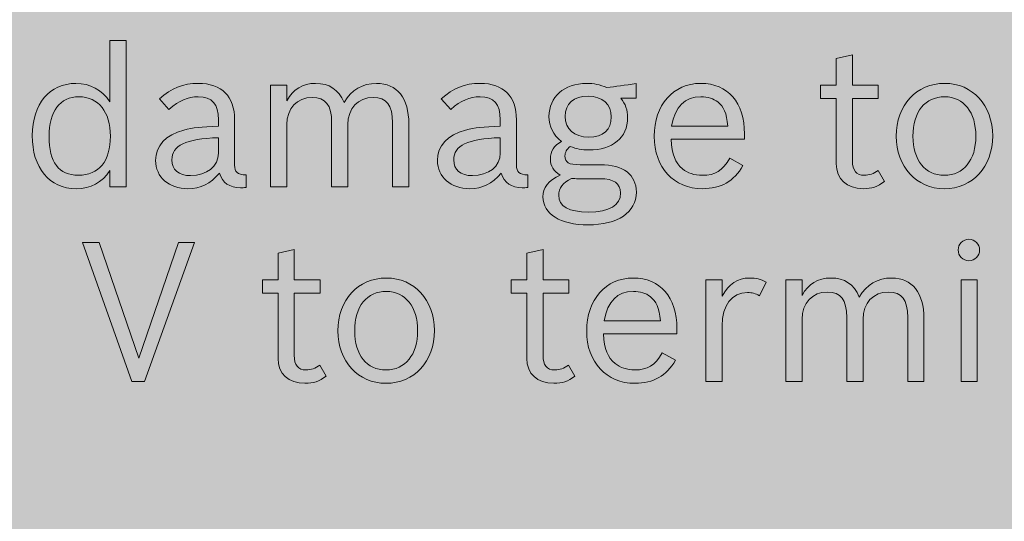
# Model space of a CAD drawing. Units: inches. Extents: x -2.8 to 7.8, y -2 to 7.
# Drawn here: x -0.7 to -0.2, y 3.2 to 3.5 of the extents above; entities that cross this region are included whole.
import ezdxf

# ---------------------------------------------------------------- set-up
doc = ezdxf.new("R2010")
doc.units = ezdxf.units.IN
doc.header["$MEASUREMENT"] = 0
doc.layers.add('Layer 1', color=7, linetype='Continuous')

# ---------------------------------------------------------------- blocks, each defined once
blk = doc.blocks.new('block 1993')
at = {"layer": 'Layer 1', "true_color": 0xffffff}
h = blk.add_hatch(color=7, dxfattribs=at)
h.dxf.hatch_style = 2
edge = h.paths.add_edge_path()
edge.add_spline(control_points=[(-0.65361, 3.40654), (-0.65738, 3.40066), (-0.66309, 3.39758), (-0.67036, 3.39758), (-0.68353, 3.39758), (-0.69206, 3.40789), (-0.69206, 3.4239), (-0.69206, 3.43952), (-0.68343, 3.44974), (-0.67046, 3.44974), (-0.66329, 3.44974), (-0.65748, 3.44656), (-0.65361, 3.44059), (-0.65361, 3.44059), (-0.65361, 3.47106), (-0.65361, 3.47106), (-0.65361, 3.47106), (-0.64557, 3.47106), (-0.64557, 3.47106), (-0.64557, 3.47106), (-0.64557, 3.39845), (-0.64557, 3.39845), (-0.64557, 3.39845), (-0.65361, 3.39845), (-0.65361, 3.39845), (-0.65361, 3.39845), (-0.65361, 3.40654), (-0.65361, 3.40654)], knot_values=[0, 0, 0, 0, 1, 1, 1, 2, 2, 2, 3, 3, 3, 4, 4, 4, 5, 5, 5, 6, 6, 6, 7, 7, 7, 8, 8, 8, 9, 9, 9, 9], degree=3, periodic=1)
edge = h.paths.add_edge_path()
edge.add_spline(control_points=[(-0.68372, 3.42342), (-0.68372, 3.41069), (-0.67888, 3.40423), (-0.6692, 3.40423), (-0.65903, 3.40423), (-0.65331, 3.41127), (-0.65331, 3.42361), (-0.65331, 3.43566), (-0.65922, 3.44309), (-0.66891, 3.44309), (-0.6784, 3.44309), (-0.68372, 3.43596), (-0.68372, 3.42342)], knot_values=[0, 0, 0, 0, 1, 1, 1, 2, 2, 2, 3, 3, 3, 4, 4, 4, 4], degree=3, periodic=1)
h = blk.add_hatch(color=7, dxfattribs=at)
h.dxf.hatch_style = 2
edge = h.paths.add_edge_path()
edge.add_spline(control_points=[(-0.30139, 3.44888), (-0.30139, 3.44888), (-0.29363, 3.44888), (-0.29363, 3.44888), (-0.29363, 3.44888), (-0.29363, 3.46199), (-0.29363, 3.46199), (-0.29363, 3.46199), (-0.2856, 3.46392), (-0.2856, 3.46392), (-0.2856, 3.46392), (-0.2856, 3.44888), (-0.2856, 3.44888), (-0.2856, 3.44888), (-0.27281, 3.44888), (-0.27281, 3.44888), (-0.27281, 3.44888), (-0.27281, 3.44222), (-0.27281, 3.44222), (-0.27281, 3.44222), (-0.2856, 3.44222), (-0.2856, 3.44222), (-0.2856, 3.44222), (-0.2856, 3.41147), (-0.2856, 3.41147), (-0.2856, 3.40654), (-0.28376, 3.40423), (-0.27979, 3.40423), (-0.27717, 3.40423), (-0.27523, 3.40491), (-0.27291, 3.40665), (-0.27291, 3.40665), (-0.26981, 3.40115), (-0.26981, 3.40115), (-0.2732, 3.39854), (-0.2761, 3.39758), (-0.28027, 3.39758), (-0.2885, 3.39758), (-0.29363, 3.40231), (-0.29363, 3.40992), (-0.29363, 3.40992), (-0.29363, 3.44222), (-0.29363, 3.44222), (-0.29363, 3.44222), (-0.30139, 3.44222), (-0.30139, 3.44222), (-0.30139, 3.44222), (-0.30139, 3.44888), (-0.30139, 3.44888)], knot_values=[0, 0, 0, 0, 1, 1, 1, 2, 2, 2, 3, 3, 3, 4, 4, 4, 5, 5, 5, 6, 6, 6, 7, 7, 7, 8, 8, 8, 9, 9, 9, 10, 10, 10, 11, 11, 11, 12, 12, 12, 13, 13, 13, 14, 14, 14, 15, 15, 15, 16, 16, 16, 16], degree=3, periodic=1)
h = blk.add_hatch(color=7, dxfattribs=at)
h.dxf.hatch_style = 2
edge = h.paths.add_edge_path()
edge.add_spline(control_points=[(-0.58605, 3.39815), (-0.58712, 3.39806), (-0.58809, 3.39806), (-0.58886, 3.39806), (-0.59429, 3.39806), (-0.59777, 3.40047), (-0.59932, 3.4053), (-0.60378, 3.39999), (-0.60862, 3.39758), (-0.61492, 3.39758), (-0.62431, 3.39758), (-0.6309, 3.40336), (-0.6309, 3.41147), (-0.6309, 3.41889), (-0.62596, 3.42419), (-0.61695, 3.4266), (-0.6122, 3.42786), (-0.60853, 3.42825), (-0.59981, 3.42853), (-0.59981, 3.42853), (-0.59981, 3.43171), (-0.59981, 3.43171), (-0.59981, 3.43952), (-0.60291, 3.44309), (-0.60978, 3.44309), (-0.61511, 3.44309), (-0.61908, 3.44135), (-0.62431, 3.43682), (-0.62431, 3.43682), (-0.62906, 3.44203), (-0.62906, 3.44203), (-0.62295, 3.44753), (-0.61743, 3.44974), (-0.60978, 3.44974), (-0.59816, 3.44974), (-0.59177, 3.44338), (-0.59177, 3.43171), (-0.59177, 3.43171), (-0.59177, 3.40925), (-0.59177, 3.40925), (-0.59177, 3.40568), (-0.59041, 3.40452), (-0.58605, 3.40443), (-0.58605, 3.40443), (-0.58605, 3.39815), (-0.58605, 3.39815)], knot_values=[0, 0, 0, 0, 1, 1, 1, 2, 2, 2, 3, 3, 3, 4, 4, 4, 5, 5, 5, 6, 6, 6, 7, 7, 7, 8, 8, 8, 9, 9, 9, 10, 10, 10, 11, 11, 11, 12, 12, 12, 13, 13, 13, 14, 14, 14, 15, 15, 15, 15], degree=3, periodic=1)
edge = h.paths.add_edge_path()
edge.add_spline(control_points=[(-0.59981, 3.42284), (-0.61608, 3.42226), (-0.62286, 3.41908), (-0.62286, 3.41185), (-0.62286, 3.40684), (-0.61957, 3.40404), (-0.61356, 3.40404), (-0.60552, 3.40404), (-0.59981, 3.40867), (-0.59981, 3.41513), (-0.59981, 3.41513), (-0.59981, 3.42284), (-0.59981, 3.42284)], knot_values=[0, 0, 0, 0, 1, 1, 1, 2, 2, 2, 3, 3, 3, 4, 4, 4, 4], degree=3, periodic=1)
h = blk.add_hatch(color=7, dxfattribs=at)
h.dxf.hatch_style = 2
edge = h.paths.add_edge_path()
edge.add_spline(control_points=[(-0.56588, 3.44116), (-0.56278, 3.44685), (-0.55803, 3.44974), (-0.55164, 3.44974), (-0.54476, 3.44974), (-0.5403, 3.44676), (-0.5375, 3.4403), (-0.53382, 3.44656), (-0.52849, 3.44974), (-0.52142, 3.44974), (-0.51125, 3.44974), (-0.50544, 3.44242), (-0.50544, 3.42969), (-0.50544, 3.42969), (-0.50544, 3.39845), (-0.50544, 3.39845), (-0.50544, 3.39845), (-0.51348, 3.39845), (-0.51348, 3.39845), (-0.51348, 3.39845), (-0.51348, 3.43027), (-0.51348, 3.43027), (-0.51348, 3.43895), (-0.51648, 3.44281), (-0.52306, 3.44281), (-0.53062, 3.44281), (-0.53566, 3.4374), (-0.53566, 3.4293), (-0.53566, 3.4293), (-0.53566, 3.39845), (-0.53566, 3.39845), (-0.53566, 3.39845), (-0.54369, 3.39845), (-0.54369, 3.39845), (-0.54369, 3.39845), (-0.54369, 3.43027), (-0.54369, 3.43027), (-0.54369, 3.43895), (-0.5467, 3.44281), (-0.55328, 3.44281), (-0.56084, 3.44281), (-0.56588, 3.4374), (-0.56588, 3.4293), (-0.56588, 3.4293), (-0.56588, 3.39845), (-0.56588, 3.39845), (-0.56588, 3.39845), (-0.57391, 3.39845), (-0.57391, 3.39845), (-0.57391, 3.39845), (-0.57391, 3.44888), (-0.57391, 3.44888), (-0.57391, 3.44888), (-0.56588, 3.44888), (-0.56588, 3.44888), (-0.56588, 3.44888), (-0.56588, 3.44116), (-0.56588, 3.44116)], knot_values=[0, 0, 0, 0, 1, 1, 1, 2, 2, 2, 3, 3, 3, 4, 4, 4, 5, 5, 5, 6, 6, 6, 7, 7, 7, 8, 8, 8, 9, 9, 9, 10, 10, 10, 11, 11, 11, 12, 12, 12, 13, 13, 13, 14, 14, 14, 15, 15, 15, 16, 16, 16, 17, 17, 17, 18, 18, 18, 19, 19, 19, 19], degree=3, periodic=1)
h = blk.add_hatch(color=7, dxfattribs=at)
h.dxf.hatch_style = 2
edge = h.paths.add_edge_path()
edge.add_spline(control_points=[(-0.4464, 3.39815), (-0.44746, 3.39806), (-0.44843, 3.39806), (-0.44921, 3.39806), (-0.45463, 3.39806), (-0.45812, 3.40047), (-0.45967, 3.4053), (-0.46413, 3.39999), (-0.46897, 3.39758), (-0.47526, 3.39758), (-0.48465, 3.39758), (-0.49125, 3.40336), (-0.49125, 3.41147), (-0.49125, 3.41889), (-0.4863, 3.42419), (-0.4773, 3.4266), (-0.47255, 3.42786), (-0.46887, 3.42825), (-0.46015, 3.42853), (-0.46015, 3.42853), (-0.46015, 3.43171), (-0.46015, 3.43171), (-0.46015, 3.43952), (-0.46325, 3.44309), (-0.47013, 3.44309), (-0.47546, 3.44309), (-0.47942, 3.44135), (-0.48465, 3.43682), (-0.48465, 3.43682), (-0.4894, 3.44203), (-0.4894, 3.44203), (-0.4833, 3.44753), (-0.47778, 3.44974), (-0.47013, 3.44974), (-0.4585, 3.44974), (-0.45211, 3.44338), (-0.45211, 3.43171), (-0.45211, 3.43171), (-0.45211, 3.40925), (-0.45211, 3.40925), (-0.45211, 3.40568), (-0.45076, 3.40452), (-0.4464, 3.40443), (-0.4464, 3.40443), (-0.4464, 3.39815), (-0.4464, 3.39815)], knot_values=[0, 0, 0, 0, 1, 1, 1, 2, 2, 2, 3, 3, 3, 4, 4, 4, 5, 5, 5, 6, 6, 6, 7, 7, 7, 8, 8, 8, 9, 9, 9, 10, 10, 10, 11, 11, 11, 12, 12, 12, 13, 13, 13, 14, 14, 14, 15, 15, 15, 15], degree=3, periodic=1)
edge = h.paths.add_edge_path()
edge.add_spline(control_points=[(-0.46015, 3.42284), (-0.47643, 3.42226), (-0.4832, 3.41908), (-0.4832, 3.41185), (-0.4832, 3.40684), (-0.47991, 3.40404), (-0.4739, 3.40404), (-0.46587, 3.40404), (-0.46015, 3.40867), (-0.46015, 3.41513), (-0.46015, 3.41513), (-0.46015, 3.42284), (-0.46015, 3.42284)], knot_values=[0, 0, 0, 0, 1, 1, 1, 2, 2, 2, 3, 3, 3, 4, 4, 4, 4], degree=3, periodic=1)
h = blk.add_hatch(color=7, dxfattribs=at)
h.dxf.hatch_style = 2
edge = h.paths.add_edge_path()
edge.add_spline(control_points=[(-0.41053, 3.40944), (-0.3991, 3.40944), (-0.39271, 3.40452), (-0.39271, 3.39584), (-0.39271, 3.38591), (-0.40191, 3.37964), (-0.41663, 3.37964), (-0.43028, 3.37964), (-0.43901, 3.38505), (-0.43901, 3.39353), (-0.43901, 3.39806), (-0.4362, 3.40163), (-0.43039, 3.40433), (-0.43378, 3.40616), (-0.43532, 3.40876), (-0.43532, 3.41243), (-0.43532, 3.41609), (-0.43358, 3.41879), (-0.4298, 3.42101), (-0.43397, 3.42439), (-0.436, 3.42834), (-0.436, 3.43335), (-0.436, 3.44309), (-0.42845, 3.44974), (-0.41741, 3.44974), (-0.41363, 3.44974), (-0.41082, 3.44917), (-0.40734, 3.44763), (-0.40307, 3.4482), (-0.39823, 3.44888), (-0.39281, 3.44965), (-0.39281, 3.44965), (-0.39281, 3.44242), (-0.39281, 3.44242), (-0.39281, 3.44242), (-0.40036, 3.44242), (-0.40036, 3.44242), (-0.39804, 3.43943), (-0.39707, 3.43653), (-0.39707, 3.43278), (-0.39707, 3.42284), (-0.40443, 3.41677), (-0.41625, 3.41677), (-0.41973, 3.41677), (-0.42244, 3.41725), (-0.42544, 3.4185), (-0.42729, 3.41696), (-0.42806, 3.41561), (-0.42806, 3.41378), (-0.42806, 3.4105), (-0.42632, 3.40944), (-0.4206, 3.40944), (-0.4206, 3.40944), (-0.41053, 3.40944), (-0.41053, 3.40944)], knot_values=[0, 0, 0, 0, 1, 1, 1, 2, 2, 2, 3, 3, 3, 4, 4, 4, 5, 5, 5, 6, 6, 6, 7, 7, 7, 8, 8, 8, 9, 9, 9, 10, 10, 10, 11, 11, 11, 12, 12, 12, 13, 13, 13, 14, 14, 14, 15, 15, 15, 16, 16, 16, 17, 17, 17, 18, 18, 18, 18], degree=3, periodic=1)
edge = h.paths.add_edge_path()
edge.add_spline(control_points=[(-0.42157, 3.4025), (-0.42234, 3.4025), (-0.42399, 3.40259), (-0.42476, 3.40269), (-0.42922, 3.40047), (-0.43116, 3.39787), (-0.43116, 3.3943), (-0.43116, 3.3888), (-0.42622, 3.38601), (-0.41644, 3.38601), (-0.40598, 3.38601), (-0.40055, 3.38928), (-0.40055, 3.39546), (-0.40055, 3.40018), (-0.40394, 3.4025), (-0.41062, 3.4025), (-0.41062, 3.4025), (-0.42157, 3.4025), (-0.42157, 3.4025)], knot_values=[0, 0, 0, 0, 1, 1, 1, 2, 2, 2, 3, 3, 3, 4, 4, 4, 5, 5, 5, 6, 6, 6, 6], degree=3, periodic=1)
edge = h.paths.add_edge_path()
edge.add_spline(control_points=[(-0.42797, 3.43335), (-0.42797, 3.42709), (-0.42351, 3.42313), (-0.41625, 3.42313), (-0.40908, 3.42313), (-0.4051, 3.4267), (-0.4051, 3.43316), (-0.4051, 3.43933), (-0.40956, 3.44338), (-0.41663, 3.44338), (-0.4237, 3.44338), (-0.42797, 3.43962), (-0.42797, 3.43335)], knot_values=[0, 0, 0, 0, 1, 1, 1, 2, 2, 2, 3, 3, 3, 4, 4, 4, 4], degree=3, periodic=1)
h = blk.add_hatch(color=7, dxfattribs=at)
h.dxf.hatch_style = 2
edge = h.paths.add_edge_path()
edge.add_spline(control_points=[(-0.33989, 3.40905), (-0.34435, 3.40124), (-0.35074, 3.39758), (-0.35994, 3.39758), (-0.37417, 3.39758), (-0.38386, 3.40809), (-0.38386, 3.42352), (-0.38386, 3.43904), (-0.37446, 3.44974), (-0.36081, 3.44974), (-0.34734, 3.44974), (-0.33912, 3.4403), (-0.33912, 3.42467), (-0.33912, 3.42467), (-0.33912, 3.42207), (-0.33912, 3.42207), (-0.33912, 3.42207), (-0.37553, 3.42207), (-0.37553, 3.42207), (-0.37505, 3.41436), (-0.37349, 3.4104), (-0.36982, 3.40741), (-0.3673, 3.4053), (-0.36401, 3.40423), (-0.35994, 3.40423), (-0.35364, 3.40423), (-0.35006, 3.40645), (-0.34638, 3.41272), (-0.34638, 3.41272), (-0.33989, 3.40905), (-0.33989, 3.40905)], knot_values=[0, 0, 0, 0, 1, 1, 1, 2, 2, 2, 3, 3, 3, 4, 4, 4, 5, 5, 5, 6, 6, 6, 7, 7, 7, 8, 8, 8, 9, 9, 9, 10, 10, 10, 10], degree=3, periodic=1)
edge = h.paths.add_edge_path()
edge.add_spline(control_points=[(-0.34734, 3.42853), (-0.34802, 3.43509), (-0.34938, 3.43827), (-0.35238, 3.44059), (-0.35442, 3.44222), (-0.35732, 3.44309), (-0.36071, 3.44309), (-0.36875, 3.44309), (-0.3734, 3.43837), (-0.37524, 3.42853), (-0.37524, 3.42853), (-0.34734, 3.42853), (-0.34734, 3.42853)], knot_values=[0, 0, 0, 0, 1, 1, 1, 2, 2, 2, 3, 3, 3, 4, 4, 4, 4], degree=3, periodic=1)
h = blk.add_hatch(color=7, dxfattribs=at)
h.dxf.hatch_style = 2
edge = h.paths.add_edge_path()
edge.add_spline(control_points=[(-0.21613, 3.42371), (-0.21613, 3.40848), (-0.2261, 3.39758), (-0.24014, 3.39758), (-0.25389, 3.39758), (-0.26397, 3.40857), (-0.26397, 3.42361), (-0.26397, 3.43885), (-0.25399, 3.44974), (-0.23985, 3.44974), (-0.2261, 3.44974), (-0.21613, 3.43875), (-0.21613, 3.42371)], knot_values=[0, 0, 0, 0, 1, 1, 1, 2, 2, 2, 3, 3, 3, 4, 4, 4, 4], degree=3, periodic=1)
edge = h.paths.add_edge_path()
edge.add_spline(control_points=[(-0.25564, 3.42352), (-0.25564, 3.41166), (-0.24963, 3.40423), (-0.24014, 3.40423), (-0.23055, 3.40423), (-0.22445, 3.41175), (-0.22445, 3.42361), (-0.22445, 3.43538), (-0.23055, 3.44309), (-0.23985, 3.44309), (-0.24963, 3.44309), (-0.25564, 3.43577), (-0.25564, 3.42352)], knot_values=[0, 0, 0, 0, 1, 1, 1, 2, 2, 2, 3, 3, 3, 4, 4, 4, 4], degree=3, periodic=1)
h = blk.add_hatch(color=7, dxfattribs=at)
h.dxf.hatch_style = 2
edge = h.paths.add_edge_path()
edge.add_spline(control_points=[(-0.22261, 3.36721), (-0.22261, 3.36431), (-0.22503, 3.36191), (-0.22793, 3.36191), (-0.23084, 3.36191), (-0.23326, 3.36431), (-0.23326, 3.36721), (-0.23326, 3.3701), (-0.23084, 3.37251), (-0.22793, 3.37251), (-0.22503, 3.37251), (-0.22261, 3.3701), (-0.22261, 3.36721)], knot_values=[0, 0, 0, 0, 1, 1, 1, 2, 2, 2, 3, 3, 3, 4, 4, 4, 4], degree=3, periodic=1)
h.paths.add_polyline_path([(-0.2318, 3.35245), (-0.22377, 3.35245), (-0.22377, 3.30202), (-0.2318, 3.30202)])
h = blk.add_hatch(color=7, dxfattribs=at)
h.dxf.hatch_style = 2
h.paths.add_polyline_path([(-0.66717, 3.37097), (-0.65884, 3.37097), (-0.63928, 3.31359), (-0.61952, 3.37097), (-0.61167, 3.37097), (-0.63637, 3.30202), (-0.64276, 3.30202)])
h = blk.add_hatch(color=7, dxfattribs=at)
h.dxf.hatch_style = 2
edge = h.paths.add_edge_path()
edge.add_spline(control_points=[(-0.57801, 3.35245), (-0.57801, 3.35245), (-0.57026, 3.35245), (-0.57026, 3.35245), (-0.57026, 3.35245), (-0.57026, 3.36557), (-0.57026, 3.36557), (-0.57026, 3.36557), (-0.56222, 3.3675), (-0.56222, 3.3675), (-0.56222, 3.3675), (-0.56222, 3.35245), (-0.56222, 3.35245), (-0.56222, 3.35245), (-0.54944, 3.35245), (-0.54944, 3.35245), (-0.54944, 3.35245), (-0.54944, 3.3458), (-0.54944, 3.3458), (-0.54944, 3.3458), (-0.56222, 3.3458), (-0.56222, 3.3458), (-0.56222, 3.3458), (-0.56222, 3.31505), (-0.56222, 3.31505), (-0.56222, 3.31012), (-0.56038, 3.30781), (-0.55641, 3.30781), (-0.5538, 3.30781), (-0.55186, 3.30849), (-0.54953, 3.31022), (-0.54953, 3.31022), (-0.54643, 3.30472), (-0.54643, 3.30472), (-0.54983, 3.30212), (-0.55273, 3.30116), (-0.5569, 3.30116), (-0.56512, 3.30116), (-0.57026, 3.30588), (-0.57026, 3.3135), (-0.57026, 3.3135), (-0.57026, 3.3458), (-0.57026, 3.3458), (-0.57026, 3.3458), (-0.57801, 3.3458), (-0.57801, 3.3458), (-0.57801, 3.3458), (-0.57801, 3.35245), (-0.57801, 3.35245)], knot_values=[0, 0, 0, 0, 1, 1, 1, 2, 2, 2, 3, 3, 3, 4, 4, 4, 5, 5, 5, 6, 6, 6, 7, 7, 7, 8, 8, 8, 9, 9, 9, 10, 10, 10, 11, 11, 11, 12, 12, 12, 13, 13, 13, 14, 14, 14, 15, 15, 15, 16, 16, 16, 16], degree=3, periodic=1)
h = blk.add_hatch(color=7, dxfattribs=at)
h.dxf.hatch_style = 2
edge = h.paths.add_edge_path()
edge.add_spline(control_points=[(-0.45473, 3.35245), (-0.45473, 3.35245), (-0.44697, 3.35245), (-0.44697, 3.35245), (-0.44697, 3.35245), (-0.44697, 3.36557), (-0.44697, 3.36557), (-0.44697, 3.36557), (-0.43894, 3.3675), (-0.43894, 3.3675), (-0.43894, 3.3675), (-0.43894, 3.35245), (-0.43894, 3.35245), (-0.43894, 3.35245), (-0.42615, 3.35245), (-0.42615, 3.35245), (-0.42615, 3.35245), (-0.42615, 3.3458), (-0.42615, 3.3458), (-0.42615, 3.3458), (-0.43894, 3.3458), (-0.43894, 3.3458), (-0.43894, 3.3458), (-0.43894, 3.31505), (-0.43894, 3.31505), (-0.43894, 3.31012), (-0.4371, 3.30781), (-0.43313, 3.30781), (-0.43052, 3.30781), (-0.42858, 3.30849), (-0.42625, 3.31022), (-0.42625, 3.31022), (-0.42315, 3.30472), (-0.42315, 3.30472), (-0.42654, 3.30212), (-0.42944, 3.30116), (-0.43361, 3.30116), (-0.44184, 3.30116), (-0.44697, 3.30588), (-0.44697, 3.3135), (-0.44697, 3.3135), (-0.44697, 3.3458), (-0.44697, 3.3458), (-0.44697, 3.3458), (-0.45473, 3.3458), (-0.45473, 3.3458), (-0.45473, 3.3458), (-0.45473, 3.35245), (-0.45473, 3.35245)], knot_values=[0, 0, 0, 0, 1, 1, 1, 2, 2, 2, 3, 3, 3, 4, 4, 4, 5, 5, 5, 6, 6, 6, 7, 7, 7, 8, 8, 8, 9, 9, 9, 10, 10, 10, 11, 11, 11, 12, 12, 12, 13, 13, 13, 14, 14, 14, 15, 15, 15, 16, 16, 16, 16], degree=3, periodic=1)
h = blk.add_hatch(color=7, dxfattribs=at)
h.dxf.hatch_style = 2
edge = h.paths.add_edge_path()
edge.add_spline(control_points=[(-0.49276, 3.32729), (-0.49276, 3.31205), (-0.50273, 3.30116), (-0.51677, 3.30116), (-0.53052, 3.30116), (-0.5406, 3.31215), (-0.5406, 3.32719), (-0.5406, 3.34243), (-0.53063, 3.35332), (-0.51648, 3.35332), (-0.50273, 3.35332), (-0.49276, 3.34233), (-0.49276, 3.32729)], knot_values=[0, 0, 0, 0, 1, 1, 1, 2, 2, 2, 3, 3, 3, 4, 4, 4, 4], degree=3, periodic=1)
edge = h.paths.add_edge_path()
edge.add_spline(control_points=[(-0.53227, 3.3271), (-0.53227, 3.31524), (-0.52627, 3.30781), (-0.51677, 3.30781), (-0.50719, 3.30781), (-0.50109, 3.31533), (-0.50109, 3.32719), (-0.50109, 3.33896), (-0.50719, 3.34667), (-0.51648, 3.34667), (-0.52627, 3.34667), (-0.53227, 3.33934), (-0.53227, 3.3271)], knot_values=[0, 0, 0, 0, 1, 1, 1, 2, 2, 2, 3, 3, 3, 4, 4, 4, 4], degree=3, periodic=1)
h = blk.add_hatch(color=7, dxfattribs=at)
h.dxf.hatch_style = 2
edge = h.paths.add_edge_path()
edge.add_spline(control_points=[(-0.37335, 3.31263), (-0.3778, 3.30482), (-0.38419, 3.30116), (-0.39339, 3.30116), (-0.40763, 3.30116), (-0.41732, 3.31167), (-0.41732, 3.3271), (-0.41732, 3.34262), (-0.40792, 3.35332), (-0.39427, 3.35332), (-0.38081, 3.35332), (-0.37257, 3.34387), (-0.37257, 3.32825), (-0.37257, 3.32825), (-0.37257, 3.32565), (-0.37257, 3.32565), (-0.37257, 3.32565), (-0.40898, 3.32565), (-0.40898, 3.32565), (-0.4085, 3.31793), (-0.40695, 3.31398), (-0.40327, 3.31099), (-0.40075, 3.30887), (-0.39746, 3.30781), (-0.39339, 3.30781), (-0.3871, 3.30781), (-0.38351, 3.31003), (-0.37984, 3.31629), (-0.37984, 3.31629), (-0.37335, 3.31263), (-0.37335, 3.31263)], knot_values=[0, 0, 0, 0, 1, 1, 1, 2, 2, 2, 3, 3, 3, 4, 4, 4, 5, 5, 5, 6, 6, 6, 7, 7, 7, 8, 8, 8, 9, 9, 9, 10, 10, 10, 10], degree=3, periodic=1)
edge = h.paths.add_edge_path()
edge.add_spline(control_points=[(-0.38081, 3.33211), (-0.38148, 3.33867), (-0.38283, 3.34185), (-0.38584, 3.34417), (-0.38787, 3.3458), (-0.39077, 3.34667), (-0.39417, 3.34667), (-0.40221, 3.34667), (-0.40685, 3.34195), (-0.40869, 3.33211), (-0.40869, 3.33211), (-0.38081, 3.33211), (-0.38081, 3.33211)], knot_values=[0, 0, 0, 0, 1, 1, 1, 2, 2, 2, 3, 3, 3, 4, 4, 4, 4], degree=3, periodic=1)
h = blk.add_hatch(color=7, dxfattribs=at)
h.dxf.hatch_style = 2
edge = h.paths.add_edge_path()
edge.add_spline(control_points=[(-0.3582, 3.35245), (-0.3582, 3.35245), (-0.35016, 3.35245), (-0.35016, 3.35245), (-0.35016, 3.35245), (-0.35016, 3.34436), (-0.35016, 3.34436), (-0.34686, 3.35043), (-0.3425, 3.35332), (-0.3366, 3.35332), (-0.3335, 3.35332), (-0.33108, 3.35274), (-0.32836, 3.3513), (-0.32836, 3.3513), (-0.33166, 3.34455), (-0.33166, 3.34455), (-0.33388, 3.34571), (-0.33524, 3.34609), (-0.33757, 3.34609), (-0.34541, 3.34609), (-0.35016, 3.33983), (-0.35016, 3.3297), (-0.35016, 3.3297), (-0.35016, 3.30202), (-0.35016, 3.30202), (-0.35016, 3.30202), (-0.3582, 3.30202), (-0.3582, 3.30202), (-0.3582, 3.30202), (-0.3582, 3.35245), (-0.3582, 3.35245)], knot_values=[0, 0, 0, 0, 1, 1, 1, 2, 2, 2, 3, 3, 3, 4, 4, 4, 5, 5, 5, 6, 6, 6, 7, 7, 7, 8, 8, 8, 9, 9, 9, 10, 10, 10, 10], degree=3, periodic=1)
h = blk.add_hatch(color=7, dxfattribs=at)
h.dxf.hatch_style = 2
edge = h.paths.add_edge_path()
edge.add_spline(control_points=[(-0.31061, 3.34474), (-0.30751, 3.35043), (-0.30276, 3.35332), (-0.29637, 3.35332), (-0.28949, 3.35332), (-0.28503, 3.35034), (-0.28223, 3.34387), (-0.27855, 3.35014), (-0.27322, 3.35332), (-0.26615, 3.35332), (-0.25598, 3.35332), (-0.25017, 3.346), (-0.25017, 3.33327), (-0.25017, 3.33327), (-0.25017, 3.30202), (-0.25017, 3.30202), (-0.25017, 3.30202), (-0.25821, 3.30202), (-0.25821, 3.30202), (-0.25821, 3.30202), (-0.25821, 3.33384), (-0.25821, 3.33384), (-0.25821, 3.34252), (-0.26121, 3.34638), (-0.2678, 3.34638), (-0.27535, 3.34638), (-0.28039, 3.34098), (-0.28039, 3.33288), (-0.28039, 3.33288), (-0.28039, 3.30202), (-0.28039, 3.30202), (-0.28039, 3.30202), (-0.28843, 3.30202), (-0.28843, 3.30202), (-0.28843, 3.30202), (-0.28843, 3.33384), (-0.28843, 3.33384), (-0.28843, 3.34252), (-0.29143, 3.34638), (-0.29801, 3.34638), (-0.30557, 3.34638), (-0.31061, 3.34098), (-0.31061, 3.33288), (-0.31061, 3.33288), (-0.31061, 3.30202), (-0.31061, 3.30202), (-0.31061, 3.30202), (-0.31864, 3.30202), (-0.31864, 3.30202), (-0.31864, 3.30202), (-0.31864, 3.35245), (-0.31864, 3.35245), (-0.31864, 3.35245), (-0.31061, 3.35245), (-0.31061, 3.35245), (-0.31061, 3.35245), (-0.31061, 3.34474), (-0.31061, 3.34474)], knot_values=[0, 0, 0, 0, 1, 1, 1, 2, 2, 2, 3, 3, 3, 4, 4, 4, 5, 5, 5, 6, 6, 6, 7, 7, 7, 8, 8, 8, 9, 9, 9, 10, 10, 10, 11, 11, 11, 12, 12, 12, 13, 13, 13, 14, 14, 14, 15, 15, 15, 16, 16, 16, 17, 17, 17, 18, 18, 18, 19, 19, 19, 19], degree=3, periodic=1)
at = {"layer": 'Layer 1', "lineweight": 0}
for points in [[(-0.66717, 3.37097), (-0.65884, 3.37097), (-0.63928, 3.31359), (-0.61952, 3.37097), (-0.61167, 3.37097), (-0.63637, 3.30202), (-0.64276, 3.30202), (-0.66717, 3.37097)], [(-0.2318, 3.35245), (-0.22377, 3.35245), (-0.22377, 3.30202), (-0.2318, 3.30202), (-0.2318, 3.35245)]]:
    blk.add_lwpolyline(points, dxfattribs=at)
for points, knots in [([(-0.65361, 3.40654), (-0.65738, 3.40066), (-0.66309, 3.39758), (-0.67036, 3.39758), (-0.68353, 3.39758), (-0.69206, 3.40789), (-0.69206, 3.4239), (-0.69206, 3.43952), (-0.68343, 3.44974), (-0.67046, 3.44974), (-0.66329, 3.44974), (-0.65748, 3.44656), (-0.65361, 3.44059), (-0.65361, 3.44059), (-0.65361, 3.47106), (-0.65361, 3.47106), (-0.65361, 3.47106), (-0.64557, 3.47106), (-0.64557, 3.47106), (-0.64557, 3.47106), (-0.64557, 3.39845), (-0.64557, 3.39845), (-0.64557, 3.39845), (-0.65361, 3.39845), (-0.65361, 3.39845), (-0.65361, 3.39845), (-0.65361, 3.40654), (-0.65361, 3.40654)], [0, 0, 0, 0, 1, 1, 1, 2, 2, 2, 3, 3, 3, 4, 4, 4, 5, 5, 5, 6, 6, 6, 7, 7, 7, 8, 8, 8, 9, 9, 9, 9]), ([(-0.30139, 3.44888), (-0.30139, 3.44888), (-0.29363, 3.44888), (-0.29363, 3.44888), (-0.29363, 3.44888), (-0.29363, 3.46199), (-0.29363, 3.46199), (-0.29363, 3.46199), (-0.2856, 3.46392), (-0.2856, 3.46392), (-0.2856, 3.46392), (-0.2856, 3.44888), (-0.2856, 3.44888), (-0.2856, 3.44888), (-0.27281, 3.44888), (-0.27281, 3.44888), (-0.27281, 3.44888), (-0.27281, 3.44222), (-0.27281, 3.44222), (-0.27281, 3.44222), (-0.2856, 3.44222), (-0.2856, 3.44222), (-0.2856, 3.44222), (-0.2856, 3.41147), (-0.2856, 3.41147), (-0.2856, 3.40654), (-0.28376, 3.40423), (-0.27979, 3.40423), (-0.27717, 3.40423), (-0.27523, 3.40491), (-0.27291, 3.40665), (-0.27291, 3.40665), (-0.26981, 3.40115), (-0.26981, 3.40115), (-0.2732, 3.39854), (-0.2761, 3.39758), (-0.28027, 3.39758), (-0.2885, 3.39758), (-0.29363, 3.40231), (-0.29363, 3.40992), (-0.29363, 3.40992), (-0.29363, 3.44222), (-0.29363, 3.44222), (-0.29363, 3.44222), (-0.30139, 3.44222), (-0.30139, 3.44222), (-0.30139, 3.44222), (-0.30139, 3.44888), (-0.30139, 3.44888)], [0, 0, 0, 0, 1, 1, 1, 2, 2, 2, 3, 3, 3, 4, 4, 4, 5, 5, 5, 6, 6, 6, 7, 7, 7, 8, 8, 8, 9, 9, 9, 10, 10, 10, 11, 11, 11, 12, 12, 12, 13, 13, 13, 14, 14, 14, 15, 15, 15, 16, 16, 16, 16]), ([(-0.58605, 3.39815), (-0.58712, 3.39806), (-0.58809, 3.39806), (-0.58886, 3.39806), (-0.59429, 3.39806), (-0.59777, 3.40047), (-0.59932, 3.4053), (-0.60378, 3.39999), (-0.60862, 3.39758), (-0.61492, 3.39758), (-0.62431, 3.39758), (-0.6309, 3.40336), (-0.6309, 3.41147), (-0.6309, 3.41889), (-0.62596, 3.42419), (-0.61695, 3.4266), (-0.6122, 3.42786), (-0.60853, 3.42825), (-0.59981, 3.42853), (-0.59981, 3.42853), (-0.59981, 3.43171), (-0.59981, 3.43171), (-0.59981, 3.43952), (-0.60291, 3.44309), (-0.60978, 3.44309), (-0.61511, 3.44309), (-0.61908, 3.44135), (-0.62431, 3.43682), (-0.62431, 3.43682), (-0.62906, 3.44203), (-0.62906, 3.44203), (-0.62295, 3.44753), (-0.61743, 3.44974), (-0.60978, 3.44974), (-0.59816, 3.44974), (-0.59177, 3.44338), (-0.59177, 3.43171), (-0.59177, 3.43171), (-0.59177, 3.40925), (-0.59177, 3.40925), (-0.59177, 3.40568), (-0.59041, 3.40452), (-0.58605, 3.40443), (-0.58605, 3.40443), (-0.58605, 3.39815), (-0.58605, 3.39815)], [0, 0, 0, 0, 1, 1, 1, 2, 2, 2, 3, 3, 3, 4, 4, 4, 5, 5, 5, 6, 6, 6, 7, 7, 7, 8, 8, 8, 9, 9, 9, 10, 10, 10, 11, 11, 11, 12, 12, 12, 13, 13, 13, 14, 14, 14, 15, 15, 15, 15]), ([(-0.56588, 3.44116), (-0.56278, 3.44685), (-0.55803, 3.44974), (-0.55164, 3.44974), (-0.54476, 3.44974), (-0.5403, 3.44676), (-0.5375, 3.4403), (-0.53382, 3.44656), (-0.52849, 3.44974), (-0.52142, 3.44974), (-0.51125, 3.44974), (-0.50544, 3.44242), (-0.50544, 3.42969), (-0.50544, 3.42969), (-0.50544, 3.39845), (-0.50544, 3.39845), (-0.50544, 3.39845), (-0.51348, 3.39845), (-0.51348, 3.39845), (-0.51348, 3.39845), (-0.51348, 3.43027), (-0.51348, 3.43027), (-0.51348, 3.43895), (-0.51648, 3.44281), (-0.52306, 3.44281), (-0.53062, 3.44281), (-0.53566, 3.4374), (-0.53566, 3.4293), (-0.53566, 3.4293), (-0.53566, 3.39845), (-0.53566, 3.39845), (-0.53566, 3.39845), (-0.54369, 3.39845), (-0.54369, 3.39845), (-0.54369, 3.39845), (-0.54369, 3.43027), (-0.54369, 3.43027), (-0.54369, 3.43895), (-0.5467, 3.44281), (-0.55328, 3.44281), (-0.56084, 3.44281), (-0.56588, 3.4374), (-0.56588, 3.4293), (-0.56588, 3.4293), (-0.56588, 3.39845), (-0.56588, 3.39845), (-0.56588, 3.39845), (-0.57391, 3.39845), (-0.57391, 3.39845), (-0.57391, 3.39845), (-0.57391, 3.44888), (-0.57391, 3.44888), (-0.57391, 3.44888), (-0.56588, 3.44888), (-0.56588, 3.44888), (-0.56588, 3.44888), (-0.56588, 3.44116), (-0.56588, 3.44116)], [0, 0, 0, 0, 1, 1, 1, 2, 2, 2, 3, 3, 3, 4, 4, 4, 5, 5, 5, 6, 6, 6, 7, 7, 7, 8, 8, 8, 9, 9, 9, 10, 10, 10, 11, 11, 11, 12, 12, 12, 13, 13, 13, 14, 14, 14, 15, 15, 15, 16, 16, 16, 17, 17, 17, 18, 18, 18, 19, 19, 19, 19]), ([(-0.4464, 3.39815), (-0.44746, 3.39806), (-0.44843, 3.39806), (-0.44921, 3.39806), (-0.45463, 3.39806), (-0.45812, 3.40047), (-0.45967, 3.4053), (-0.46413, 3.39999), (-0.46897, 3.39758), (-0.47526, 3.39758), (-0.48465, 3.39758), (-0.49125, 3.40336), (-0.49125, 3.41147), (-0.49125, 3.41889), (-0.4863, 3.42419), (-0.4773, 3.4266), (-0.47255, 3.42786), (-0.46887, 3.42825), (-0.46015, 3.42853), (-0.46015, 3.42853), (-0.46015, 3.43171), (-0.46015, 3.43171), (-0.46015, 3.43952), (-0.46325, 3.44309), (-0.47013, 3.44309), (-0.47546, 3.44309), (-0.47942, 3.44135), (-0.48465, 3.43682), (-0.48465, 3.43682), (-0.4894, 3.44203), (-0.4894, 3.44203), (-0.4833, 3.44753), (-0.47778, 3.44974), (-0.47013, 3.44974), (-0.4585, 3.44974), (-0.45211, 3.44338), (-0.45211, 3.43171), (-0.45211, 3.43171), (-0.45211, 3.40925), (-0.45211, 3.40925), (-0.45211, 3.40568), (-0.45076, 3.40452), (-0.4464, 3.40443), (-0.4464, 3.40443), (-0.4464, 3.39815), (-0.4464, 3.39815)], [0, 0, 0, 0, 1, 1, 1, 2, 2, 2, 3, 3, 3, 4, 4, 4, 5, 5, 5, 6, 6, 6, 7, 7, 7, 8, 8, 8, 9, 9, 9, 10, 10, 10, 11, 11, 11, 12, 12, 12, 13, 13, 13, 14, 14, 14, 15, 15, 15, 15]), ([(-0.41053, 3.40944), (-0.3991, 3.40944), (-0.39271, 3.40452), (-0.39271, 3.39584), (-0.39271, 3.38591), (-0.40191, 3.37964), (-0.41663, 3.37964), (-0.43028, 3.37964), (-0.43901, 3.38505), (-0.43901, 3.39353), (-0.43901, 3.39806), (-0.4362, 3.40163), (-0.43039, 3.40433), (-0.43378, 3.40616), (-0.43532, 3.40876), (-0.43532, 3.41243), (-0.43532, 3.41609), (-0.43358, 3.41879), (-0.4298, 3.42101), (-0.43397, 3.42439), (-0.436, 3.42834), (-0.436, 3.43335), (-0.436, 3.44309), (-0.42845, 3.44974), (-0.41741, 3.44974), (-0.41363, 3.44974), (-0.41082, 3.44917), (-0.40734, 3.44763), (-0.40307, 3.4482), (-0.39823, 3.44888), (-0.39281, 3.44965), (-0.39281, 3.44965), (-0.39281, 3.44242), (-0.39281, 3.44242), (-0.39281, 3.44242), (-0.40036, 3.44242), (-0.40036, 3.44242), (-0.39804, 3.43943), (-0.39707, 3.43653), (-0.39707, 3.43278), (-0.39707, 3.42284), (-0.40443, 3.41677), (-0.41625, 3.41677), (-0.41973, 3.41677), (-0.42244, 3.41725), (-0.42544, 3.4185), (-0.42729, 3.41696), (-0.42806, 3.41561), (-0.42806, 3.41378), (-0.42806, 3.4105), (-0.42632, 3.40944), (-0.4206, 3.40944), (-0.4206, 3.40944), (-0.41053, 3.40944), (-0.41053, 3.40944)], [0, 0, 0, 0, 1, 1, 1, 2, 2, 2, 3, 3, 3, 4, 4, 4, 5, 5, 5, 6, 6, 6, 7, 7, 7, 8, 8, 8, 9, 9, 9, 10, 10, 10, 11, 11, 11, 12, 12, 12, 13, 13, 13, 14, 14, 14, 15, 15, 15, 16, 16, 16, 17, 17, 17, 18, 18, 18, 18]), ([(-0.33989, 3.40905), (-0.34435, 3.40124), (-0.35074, 3.39758), (-0.35994, 3.39758), (-0.37417, 3.39758), (-0.38386, 3.40809), (-0.38386, 3.42352), (-0.38386, 3.43904), (-0.37446, 3.44974), (-0.36081, 3.44974), (-0.34734, 3.44974), (-0.33912, 3.4403), (-0.33912, 3.42467), (-0.33912, 3.42467), (-0.33912, 3.42207), (-0.33912, 3.42207), (-0.33912, 3.42207), (-0.37553, 3.42207), (-0.37553, 3.42207), (-0.37505, 3.41436), (-0.37349, 3.4104), (-0.36982, 3.40741), (-0.3673, 3.4053), (-0.36401, 3.40423), (-0.35994, 3.40423), (-0.35364, 3.40423), (-0.35006, 3.40645), (-0.34638, 3.41272), (-0.34638, 3.41272), (-0.33989, 3.40905), (-0.33989, 3.40905)], [0, 0, 0, 0, 1, 1, 1, 2, 2, 2, 3, 3, 3, 4, 4, 4, 5, 5, 5, 6, 6, 6, 7, 7, 7, 8, 8, 8, 9, 9, 9, 10, 10, 10, 10]), ([(-0.21613, 3.42371), (-0.21613, 3.40848), (-0.2261, 3.39758), (-0.24014, 3.39758), (-0.25389, 3.39758), (-0.26397, 3.40857), (-0.26397, 3.42361), (-0.26397, 3.43885), (-0.25399, 3.44974), (-0.23985, 3.44974), (-0.2261, 3.44974), (-0.21613, 3.43875), (-0.21613, 3.42371)], [0, 0, 0, 0, 1, 1, 1, 2, 2, 2, 3, 3, 3, 4, 4, 4, 4]), ([(-0.68372, 3.42342), (-0.68372, 3.41069), (-0.67888, 3.40423), (-0.6692, 3.40423), (-0.65903, 3.40423), (-0.65331, 3.41127), (-0.65331, 3.42361), (-0.65331, 3.43566), (-0.65922, 3.44309), (-0.66891, 3.44309), (-0.6784, 3.44309), (-0.68372, 3.43596), (-0.68372, 3.42342)], [0, 0, 0, 0, 1, 1, 1, 2, 2, 2, 3, 3, 3, 4, 4, 4, 4]), ([(-0.42797, 3.43335), (-0.42797, 3.42709), (-0.42351, 3.42313), (-0.41625, 3.42313), (-0.40908, 3.42313), (-0.4051, 3.4267), (-0.4051, 3.43316), (-0.4051, 3.43933), (-0.40956, 3.44338), (-0.41663, 3.44338), (-0.4237, 3.44338), (-0.42797, 3.43962), (-0.42797, 3.43335)], [0, 0, 0, 0, 1, 1, 1, 2, 2, 2, 3, 3, 3, 4, 4, 4, 4]), ([(-0.34734, 3.42853), (-0.34802, 3.43509), (-0.34938, 3.43827), (-0.35238, 3.44059), (-0.35442, 3.44222), (-0.35732, 3.44309), (-0.36071, 3.44309), (-0.36875, 3.44309), (-0.3734, 3.43837), (-0.37524, 3.42853), (-0.37524, 3.42853), (-0.34734, 3.42853), (-0.34734, 3.42853)], [0, 0, 0, 0, 1, 1, 1, 2, 2, 2, 3, 3, 3, 4, 4, 4, 4]), ([(-0.25564, 3.42352), (-0.25564, 3.41166), (-0.24963, 3.40423), (-0.24014, 3.40423), (-0.23055, 3.40423), (-0.22445, 3.41175), (-0.22445, 3.42361), (-0.22445, 3.43538), (-0.23055, 3.44309), (-0.23985, 3.44309), (-0.24963, 3.44309), (-0.25564, 3.43577), (-0.25564, 3.42352)], [0, 0, 0, 0, 1, 1, 1, 2, 2, 2, 3, 3, 3, 4, 4, 4, 4]), ([(-0.59981, 3.42284), (-0.61608, 3.42226), (-0.62286, 3.41908), (-0.62286, 3.41185), (-0.62286, 3.40684), (-0.61957, 3.40404), (-0.61356, 3.40404), (-0.60552, 3.40404), (-0.59981, 3.40867), (-0.59981, 3.41513), (-0.59981, 3.41513), (-0.59981, 3.42284), (-0.59981, 3.42284)], [0, 0, 0, 0, 1, 1, 1, 2, 2, 2, 3, 3, 3, 4, 4, 4, 4]), ([(-0.46015, 3.42284), (-0.47643, 3.42226), (-0.4832, 3.41908), (-0.4832, 3.41185), (-0.4832, 3.40684), (-0.47991, 3.40404), (-0.4739, 3.40404), (-0.46587, 3.40404), (-0.46015, 3.40867), (-0.46015, 3.41513), (-0.46015, 3.41513), (-0.46015, 3.42284), (-0.46015, 3.42284)], [0, 0, 0, 0, 1, 1, 1, 2, 2, 2, 3, 3, 3, 4, 4, 4, 4]), ([(-0.42157, 3.4025), (-0.42234, 3.4025), (-0.42399, 3.40259), (-0.42476, 3.40269), (-0.42922, 3.40047), (-0.43116, 3.39787), (-0.43116, 3.3943), (-0.43116, 3.3888), (-0.42622, 3.38601), (-0.41644, 3.38601), (-0.40598, 3.38601), (-0.40055, 3.38928), (-0.40055, 3.39546), (-0.40055, 3.40018), (-0.40394, 3.4025), (-0.41062, 3.4025), (-0.41062, 3.4025), (-0.42157, 3.4025), (-0.42157, 3.4025)], [0, 0, 0, 0, 1, 1, 1, 2, 2, 2, 3, 3, 3, 4, 4, 4, 5, 5, 5, 6, 6, 6, 6]), ([(-0.22261, 3.36721), (-0.22261, 3.36431), (-0.22503, 3.36191), (-0.22793, 3.36191), (-0.23084, 3.36191), (-0.23326, 3.36431), (-0.23326, 3.36721), (-0.23326, 3.3701), (-0.23084, 3.37251), (-0.22793, 3.37251), (-0.22503, 3.37251), (-0.22261, 3.3701), (-0.22261, 3.36721)], [0, 0, 0, 0, 1, 1, 1, 2, 2, 2, 3, 3, 3, 4, 4, 4, 4]), ([(-0.57801, 3.35245), (-0.57801, 3.35245), (-0.57026, 3.35245), (-0.57026, 3.35245), (-0.57026, 3.35245), (-0.57026, 3.36557), (-0.57026, 3.36557), (-0.57026, 3.36557), (-0.56222, 3.3675), (-0.56222, 3.3675), (-0.56222, 3.3675), (-0.56222, 3.35245), (-0.56222, 3.35245), (-0.56222, 3.35245), (-0.54944, 3.35245), (-0.54944, 3.35245), (-0.54944, 3.35245), (-0.54944, 3.3458), (-0.54944, 3.3458), (-0.54944, 3.3458), (-0.56222, 3.3458), (-0.56222, 3.3458), (-0.56222, 3.3458), (-0.56222, 3.31505), (-0.56222, 3.31505), (-0.56222, 3.31012), (-0.56038, 3.30781), (-0.55641, 3.30781), (-0.5538, 3.30781), (-0.55186, 3.30849), (-0.54953, 3.31022), (-0.54953, 3.31022), (-0.54643, 3.30472), (-0.54643, 3.30472), (-0.54983, 3.30212), (-0.55273, 3.30116), (-0.5569, 3.30116), (-0.56512, 3.30116), (-0.57026, 3.30588), (-0.57026, 3.3135), (-0.57026, 3.3135), (-0.57026, 3.3458), (-0.57026, 3.3458), (-0.57026, 3.3458), (-0.57801, 3.3458), (-0.57801, 3.3458), (-0.57801, 3.3458), (-0.57801, 3.35245), (-0.57801, 3.35245)], [0, 0, 0, 0, 1, 1, 1, 2, 2, 2, 3, 3, 3, 4, 4, 4, 5, 5, 5, 6, 6, 6, 7, 7, 7, 8, 8, 8, 9, 9, 9, 10, 10, 10, 11, 11, 11, 12, 12, 12, 13, 13, 13, 14, 14, 14, 15, 15, 15, 16, 16, 16, 16]), ([(-0.45473, 3.35245), (-0.45473, 3.35245), (-0.44697, 3.35245), (-0.44697, 3.35245), (-0.44697, 3.35245), (-0.44697, 3.36557), (-0.44697, 3.36557), (-0.44697, 3.36557), (-0.43894, 3.3675), (-0.43894, 3.3675), (-0.43894, 3.3675), (-0.43894, 3.35245), (-0.43894, 3.35245), (-0.43894, 3.35245), (-0.42615, 3.35245), (-0.42615, 3.35245), (-0.42615, 3.35245), (-0.42615, 3.3458), (-0.42615, 3.3458), (-0.42615, 3.3458), (-0.43894, 3.3458), (-0.43894, 3.3458), (-0.43894, 3.3458), (-0.43894, 3.31505), (-0.43894, 3.31505), (-0.43894, 3.31012), (-0.4371, 3.30781), (-0.43313, 3.30781), (-0.43052, 3.30781), (-0.42858, 3.30849), (-0.42625, 3.31022), (-0.42625, 3.31022), (-0.42315, 3.30472), (-0.42315, 3.30472), (-0.42654, 3.30212), (-0.42944, 3.30116), (-0.43361, 3.30116), (-0.44184, 3.30116), (-0.44697, 3.30588), (-0.44697, 3.3135), (-0.44697, 3.3135), (-0.44697, 3.3458), (-0.44697, 3.3458), (-0.44697, 3.3458), (-0.45473, 3.3458), (-0.45473, 3.3458), (-0.45473, 3.3458), (-0.45473, 3.35245), (-0.45473, 3.35245)], [0, 0, 0, 0, 1, 1, 1, 2, 2, 2, 3, 3, 3, 4, 4, 4, 5, 5, 5, 6, 6, 6, 7, 7, 7, 8, 8, 8, 9, 9, 9, 10, 10, 10, 11, 11, 11, 12, 12, 12, 13, 13, 13, 14, 14, 14, 15, 15, 15, 16, 16, 16, 16]), ([(-0.49276, 3.32729), (-0.49276, 3.31205), (-0.50273, 3.30116), (-0.51677, 3.30116), (-0.53052, 3.30116), (-0.5406, 3.31215), (-0.5406, 3.32719), (-0.5406, 3.34243), (-0.53063, 3.35332), (-0.51648, 3.35332), (-0.50273, 3.35332), (-0.49276, 3.34233), (-0.49276, 3.32729)], [0, 0, 0, 0, 1, 1, 1, 2, 2, 2, 3, 3, 3, 4, 4, 4, 4]), ([(-0.37335, 3.31263), (-0.3778, 3.30482), (-0.38419, 3.30116), (-0.39339, 3.30116), (-0.40763, 3.30116), (-0.41732, 3.31167), (-0.41732, 3.3271), (-0.41732, 3.34262), (-0.40792, 3.35332), (-0.39427, 3.35332), (-0.38081, 3.35332), (-0.37257, 3.34387), (-0.37257, 3.32825), (-0.37257, 3.32825), (-0.37257, 3.32565), (-0.37257, 3.32565), (-0.37257, 3.32565), (-0.40898, 3.32565), (-0.40898, 3.32565), (-0.4085, 3.31793), (-0.40695, 3.31398), (-0.40327, 3.31099), (-0.40075, 3.30887), (-0.39746, 3.30781), (-0.39339, 3.30781), (-0.3871, 3.30781), (-0.38351, 3.31003), (-0.37984, 3.31629), (-0.37984, 3.31629), (-0.37335, 3.31263), (-0.37335, 3.31263)], [0, 0, 0, 0, 1, 1, 1, 2, 2, 2, 3, 3, 3, 4, 4, 4, 5, 5, 5, 6, 6, 6, 7, 7, 7, 8, 8, 8, 9, 9, 9, 10, 10, 10, 10]), ([(-0.3582, 3.35245), (-0.3582, 3.35245), (-0.35016, 3.35245), (-0.35016, 3.35245), (-0.35016, 3.35245), (-0.35016, 3.34436), (-0.35016, 3.34436), (-0.34686, 3.35043), (-0.3425, 3.35332), (-0.3366, 3.35332), (-0.3335, 3.35332), (-0.33108, 3.35274), (-0.32836, 3.3513), (-0.32836, 3.3513), (-0.33166, 3.34455), (-0.33166, 3.34455), (-0.33388, 3.34571), (-0.33524, 3.34609), (-0.33757, 3.34609), (-0.34541, 3.34609), (-0.35016, 3.33983), (-0.35016, 3.3297), (-0.35016, 3.3297), (-0.35016, 3.30202), (-0.35016, 3.30202), (-0.35016, 3.30202), (-0.3582, 3.30202), (-0.3582, 3.30202), (-0.3582, 3.30202), (-0.3582, 3.35245), (-0.3582, 3.35245)], [0, 0, 0, 0, 1, 1, 1, 2, 2, 2, 3, 3, 3, 4, 4, 4, 5, 5, 5, 6, 6, 6, 7, 7, 7, 8, 8, 8, 9, 9, 9, 10, 10, 10, 10]), ([(-0.31061, 3.34474), (-0.30751, 3.35043), (-0.30276, 3.35332), (-0.29637, 3.35332), (-0.28949, 3.35332), (-0.28503, 3.35034), (-0.28223, 3.34387), (-0.27855, 3.35014), (-0.27322, 3.35332), (-0.26615, 3.35332), (-0.25598, 3.35332), (-0.25017, 3.346), (-0.25017, 3.33327), (-0.25017, 3.33327), (-0.25017, 3.30202), (-0.25017, 3.30202), (-0.25017, 3.30202), (-0.25821, 3.30202), (-0.25821, 3.30202), (-0.25821, 3.30202), (-0.25821, 3.33384), (-0.25821, 3.33384), (-0.25821, 3.34252), (-0.26121, 3.34638), (-0.2678, 3.34638), (-0.27535, 3.34638), (-0.28039, 3.34098), (-0.28039, 3.33288), (-0.28039, 3.33288), (-0.28039, 3.30202), (-0.28039, 3.30202), (-0.28039, 3.30202), (-0.28843, 3.30202), (-0.28843, 3.30202), (-0.28843, 3.30202), (-0.28843, 3.33384), (-0.28843, 3.33384), (-0.28843, 3.34252), (-0.29143, 3.34638), (-0.29801, 3.34638), (-0.30557, 3.34638), (-0.31061, 3.34098), (-0.31061, 3.33288), (-0.31061, 3.33288), (-0.31061, 3.30202), (-0.31061, 3.30202), (-0.31061, 3.30202), (-0.31864, 3.30202), (-0.31864, 3.30202), (-0.31864, 3.30202), (-0.31864, 3.35245), (-0.31864, 3.35245), (-0.31864, 3.35245), (-0.31061, 3.35245), (-0.31061, 3.35245), (-0.31061, 3.35245), (-0.31061, 3.34474), (-0.31061, 3.34474)], [0, 0, 0, 0, 1, 1, 1, 2, 2, 2, 3, 3, 3, 4, 4, 4, 5, 5, 5, 6, 6, 6, 7, 7, 7, 8, 8, 8, 9, 9, 9, 10, 10, 10, 11, 11, 11, 12, 12, 12, 13, 13, 13, 14, 14, 14, 15, 15, 15, 16, 16, 16, 17, 17, 17, 18, 18, 18, 19, 19, 19, 19]), ([(-0.53227, 3.3271), (-0.53227, 3.31524), (-0.52627, 3.30781), (-0.51677, 3.30781), (-0.50719, 3.30781), (-0.50109, 3.31533), (-0.50109, 3.32719), (-0.50109, 3.33896), (-0.50719, 3.34667), (-0.51648, 3.34667), (-0.52627, 3.34667), (-0.53227, 3.33934), (-0.53227, 3.3271)], [0, 0, 0, 0, 1, 1, 1, 2, 2, 2, 3, 3, 3, 4, 4, 4, 4]), ([(-0.38081, 3.33211), (-0.38148, 3.33867), (-0.38283, 3.34185), (-0.38584, 3.34417), (-0.38787, 3.3458), (-0.39077, 3.34667), (-0.39417, 3.34667), (-0.40221, 3.34667), (-0.40685, 3.34195), (-0.40869, 3.33211), (-0.40869, 3.33211), (-0.38081, 3.33211), (-0.38081, 3.33211)], [0, 0, 0, 0, 1, 1, 1, 2, 2, 2, 3, 3, 3, 4, 4, 4, 4])]:
    blk.add_open_spline(points, degree=3, knots=knots, dxfattribs=at)
blk = doc.blocks.new('block 2')
at = {"layer": 'Layer 1', "true_color": 0x000000}
h = blk.add_hatch(color=18, dxfattribs=at)
h.dxf.hatch_style = 2
h.paths.add_polyline_path([(-1.93723, 6.46549), (-1.94466, 6.45651), (-1.95028, 6.44606), (-1.95373, 6.43472), (-1.95486, 6.42316), (-1.95486, -0.14152), (-1.95387, -0.15243), (-1.95064, -0.16355), (-1.94504, -0.17426), (-1.93723, -0.18387), (-1.92761, -0.19162), (-1.91681, -0.19718), (-1.90562, -0.20041), (-1.89467, -0.20139), (6.89232, -0.20139), (6.90328, -0.20041), (6.91451, -0.19718), (6.92527, -0.19162), (6.9349, -0.18387), (6.94273, -0.17426), (6.9483, -0.16355), (6.95153, -0.15243), (6.95255, -0.14152), (6.95255, 6.42316), (6.95139, 6.43472), (6.94796, 6.44606), (6.94231, 6.45651), (6.9349, 6.46549), (6.46848, 6.92922), (6.45946, 6.9366), (6.44899, 6.94221), (6.43756, 6.94562), (6.42591, 6.94675), (-1.42826, 6.94675), (-1.4399, 6.94562), (-1.45131, 6.94221), (-1.46181, 6.9366), (-1.47083, 6.92922)])
at = {"layer": 'Layer 1'}
blk.add_blockref('block 1993', (0, 0), dxfattribs=at)

msp = doc.modelspace()

# ---------------------------------------------------------------- block references
at = {"layer": 'Layer 1'}
msp.add_blockref('block 2', (0, 0), dxfattribs=at)

doc.saveas('drawing.dxf')
